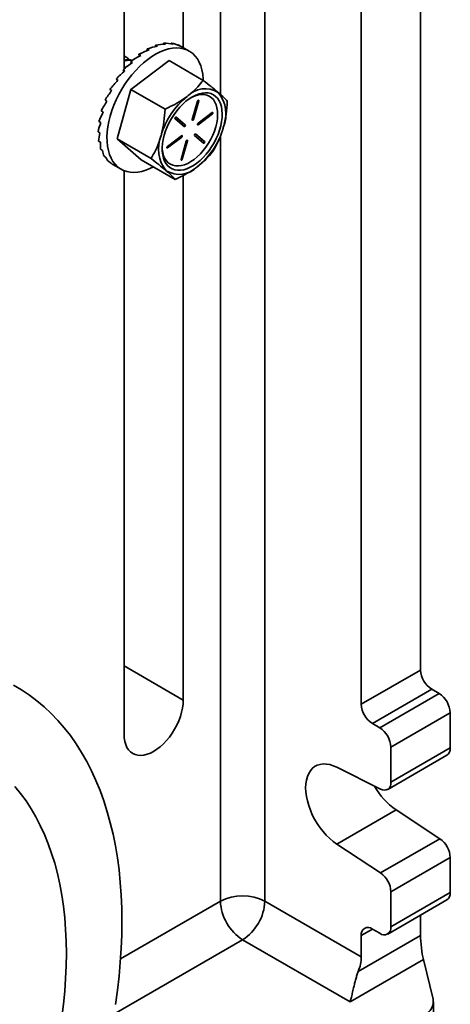
# Model space of a CAD drawing. Units: inches. Extents: x 0.2 to 8.4, y 0.1 to 10.9.
# Drawn here: x 7.5 to 7.7, y 8.5 to 8.8 of the extents above; entities that cross this region are included whole.
import ezdxf

# ---------------------------------------------------------------- set-up
doc = ezdxf.new("R2010")
doc.units = ezdxf.units.IN
doc.header["$MEASUREMENT"] = 0

msp = doc.modelspace()

# ---------------------------------------------------------------- linework, layer by layer
at = {"color": 8, "linetype": 'Continuous', "lineweight": 35}
for p, q in [((7.594075425214118, 8.78125049049366), (7.594075425214118, 9.020707979745415)), ((7.607333678821572, 9.015253820131763), (7.607333678821572, 8.540760735740013)), ((7.580870062582896, 8.774450153399012), (7.580900386742602, 8.774432647634235)), ((7.586666623196058, 8.76947583488319), (7.586696947355765, 8.769458329118413)), ((7.594075425214118, 8.540760735740013), (7.594075425214118, 8.76892778214348)), ((7.565349236720048, 8.610931593466278), (7.583026894368946, 8.600726498927115)), ((7.564328212721624, 8.523588035499298), (7.594075425214118, 8.540760735740013)), ((7.639374990739606, 8.532470445963709), (7.636059888057201, 8.530556677920854)), ((7.600704552017845, 8.52927875133984), (7.562332231727996, 8.5071268823523))]:
    msp.add_line(p, q, dxfattribs=at)
at = {"color": 7, "linetype": 'Continuous', "lineweight": 35}
for p, q in [((7.583026894368946, 8.968169868816922), (7.583026894368946, 8.795146022539567)), ((7.565349215978489, 8.788850677302417), (7.565349215978489, 8.957964762303911)), ((7.653737566447659, 8.955103319977002), (7.653737566447659, 8.609657417036692)), ((7.636059888057201, 8.949033838206436), (7.636059888057201, 8.59945231052368)), ((7.574709404637668, 8.79549670244186), (7.574764328286711, 8.79594928379269)), ((7.574764328286711, 8.79594928379269), (7.575340155456178, 8.79561686584347)), ((7.57708537099779, 8.796191805315766), (7.577168772807762, 8.796531500896073)), ((7.577168772807762, 8.796531500896073), (7.577744599977231, 8.796199082946853)), ((7.579339895528174, 8.79634545799947), (7.579415498511847, 8.79655276267666)), ((7.579415498511847, 8.79655276267666), (7.579991325681315, 8.796220344727441)), ((7.581403079173955, 8.795944158364458), (7.581436244927287, 8.79601242884669)), ((7.581436244927287, 8.79601242884669), (7.582012072096755, 8.795680010897472)), ((7.569777144800809, 8.793189319363751), (7.570352971970276, 8.792856901414533)), ((7.569880728147985, 8.792613062442195), (7.569777144800809, 8.793189319363751)), ((7.572275258203689, 8.794823840658209), (7.572851085373157, 8.794491422708989)), ((7.572283990400156, 8.794289303675763), (7.572275258203689, 8.794823840658209)), ((7.584781194713535, 8.794133274481055), (7.582352088478467, 8.79553556766191)), ((7.565711612502692, 8.792478980178975), (7.565349215978489, 8.792639973952301)), ((7.566001600243357, 8.792345307045485), (7.565725384898072, 8.792504762770207)), ((7.567345922926692, 8.7910954123274), (7.56792175009616, 8.79076299437818)), ((7.567568749498323, 8.790523947101756), (7.567345922926692, 8.7910954123274)), ((7.578775040643579, 8.791299934171795), (7.567428702489885, 8.782717839805821)), ((7.578775040643579, 8.791299934171795), (7.588935438660805, 8.785434461246552)), ((7.56505545327403, 8.788605728033977), (7.565631280443498, 8.788273310084756)), ((7.565412539959052, 8.788088189706086), (7.56505545327403, 8.788605728033977)), ((7.565349215978489, 8.788034012012025), (7.565349215978489, 8.788179961008169)), ((7.562975344515854, 8.785795934991402), (7.563551171685323, 8.785463517042183)), ((7.563470072188434, 8.785379735325106), (7.562975344515854, 8.785795934991402)), ((7.561168775441814, 8.782751390727928), (7.561744602611282, 8.782418972778709)), ((7.567428702489885, 8.782717839805821), (7.563279436516848, 8.767959572528863)), ((7.567428702489885, 8.782717839805821), (7.57758910050711, 8.77685236688058)), ((7.559690648959393, 8.779564591121316), (7.560266476128861, 8.779232173172097)), ((7.587241828118747, 8.779229160296898), (7.585696685658207, 8.773733314221865)), ((7.585868695409536, 8.773896239335047), (7.587413837870077, 8.77939208541008)), ((7.586067565480167, 8.773781434086969), (7.587612707940708, 8.779277280162004)), ((7.587413837870077, 8.77939208541008), (7.587427278400507, 8.77948287263991)), ((7.587413837870077, 8.77939208541008), (7.587612707940708, 8.779277280162004)), ((7.55858587054449, 8.776332380200484), (7.559161697713957, 8.775999962251266)), ((7.587271944862861, 8.772325649999198), (7.591497228650756, 8.77552155690205)), ((7.591635139278584, 8.775825431116923), (7.58740985549069, 8.772629536189866)), ((7.587470814933492, 8.77221084475112), (7.591696098721386, 8.775406751653971)), ((7.591497228650756, 8.77552155690205), (7.591696098721386, 8.775406751653971)), ((7.55788802078162, 8.773152980273261), (7.558463847951089, 8.772820562324041)), ((7.580590487105003, 8.773965848304233), (7.583270607690798, 8.77166588518241)), ((7.583381657999325, 8.772247513710129), (7.580810617273924, 8.77445383984258)), ((7.583580528069956, 8.772132708462053), (7.580900386742602, 8.774432647634235)), ((7.585868695409536, 8.773896239335047), (7.586067565480167, 8.773781434086969)), ((7.587241475512239, 8.772305353888145), (7.587271944862861, 8.772325649999198)), ((7.587271944862861, 8.772325649999198), (7.587470814933492, 8.77221084475112)), ((7.557618318285957, 8.770122974123716), (7.558194145455426, 8.769790556174497)), ((7.583381657999325, 8.772247513710129), (7.583580528069956, 8.772132708462053)), ((7.589178218612488, 8.767273195194306), (7.586607177887085, 8.769479533302551)), ((7.589377088683118, 8.76715838994623), (7.586696947355765, 8.769458329118413)), ((7.557784914490308, 8.767334430887882), (7.558360741659776, 8.767002012938663)), ((7.563279436516848, 8.767959572528863), (7.573439834534073, 8.76209409960362)), ((7.563279436516848, 8.767959572528863), (7.570476508697507, 8.761783387642085)), ((7.578133566438907, 8.765413612381616), (7.582358829485242, 8.768609495334827)), ((7.582496740113071, 8.768913381525495), (7.578271477066735, 8.76571748659649)), ((7.578332436509537, 8.765298807133538), (7.582557699555873, 8.768494690086749)), ((7.583900010307955, 8.767342804163494), (7.582354867847414, 8.761846958088459)), ((7.582358829485242, 8.768609495334827), (7.582557699555873, 8.768494690086749)), ((7.582526856857185, 8.762009871227793), (7.584071999317724, 8.767505717302829)), ((7.582725726927816, 8.761895065979717), (7.584270869388356, 8.76739091205475)), ((7.584071999317724, 8.767505717302829), (7.584085439848155, 8.767596504532657)), ((7.584071999317724, 8.767505717302829), (7.584270869388356, 8.76739091205475)), ((7.586387047718165, 8.76899152978841), (7.58906716830396, 8.76669157864238)), ((7.589178218612488, 8.767273195194306), (7.589377088683118, 8.76715838994623)), ((7.558382769195759, 8.764872079778149), (7.558958596365227, 8.764539661828929)), ((7.578103076346725, 8.76539329232092), (7.578133566438907, 8.765413612381616)), ((7.578133566438907, 8.765413612381616), (7.578332436509537, 8.765298807133538)), ((7.55939373353792, 8.76281074725566), (7.559969560707388, 8.76247832930644)), ((7.560787068525896, 8.761213057629284), (7.561362895695365, 8.760880639680066)), ((7.570476508697507, 8.761783387642085), (7.580636906714731, 8.755917914716843)), ((7.582526856857185, 8.762009871227793), (7.582725726927816, 8.761895065979717)), ((7.562041248392485, 8.760352340513682), (7.564470354627551, 8.758950047332826)), ((7.565349215978489, 8.590521392414104), (7.565349215978489, 8.758523752523418)), ((7.583026894368946, 8.757113021901262), (7.583026894368946, 8.600726498927115)), ((7.636059888057201, 8.59945231052368), (7.653737566447659, 8.609657417036692)), ((7.657052129849522, 8.603916424836605), (7.639374451459065, 8.593711318323594)), ((7.641584174221347, 8.592435672525813), (7.659261852611804, 8.602640779038824)), ((7.657052129849522, 8.603916424836605), (7.659261852611804, 8.602640779038824)), ((7.662576416013668, 8.596899786838739), (7.644898737623209, 8.586694680325726)), ((7.662576416013668, 8.596899786838739), (7.662576416013668, 8.586434955198634)), ((7.639374451459065, 8.593711318323594), (7.641584174221347, 8.592435672525813)), ((7.644898737623209, 8.586694680325726), (7.644898737623209, 8.576229848685623)), ((7.644898737623209, 8.576229848685623), (7.662576416013668, 8.586434955198634)), ((7.643927721524275, 8.57408371332949), (7.661605399914732, 8.5842888198425)), ((7.641815172967344, 8.574191728373108), (7.628737785757043, 8.580686141769826)), ((7.628737785757043, 8.557776766043737), (7.6464154641475, 8.567981872556748)), ((7.6464154641475, 8.567981872556748), (7.6594928513578, 8.559377456068086)), ((7.641815172967344, 8.549172349555075), (7.6594928513578, 8.559377456068086)), ((7.628737785757043, 8.557776766043737), (7.641815172967344, 8.549172349555075)), ((7.662576416013668, 8.553779121797168), (7.644898737623209, 8.543574015284157)), ((7.662576416013668, 8.553779121797168), (7.662576416013668, 8.543314296144962)), ((7.644898737623209, 8.543574015284157), (7.644898737623209, 8.53310918963195)), ((7.607333678821572, 8.540760735740013), (7.636059888057201, 8.524177448133486)), ((7.643927721524275, 8.53096304828792), (7.661605399914732, 8.541168154800932)), ((7.644898737623209, 8.53310918963195), (7.662576416013668, 8.543314296144962)), ((7.653737566447659, 8.536626159691421), (7.653737566447659, 8.530555019169235)), ((7.641584174221347, 8.531195110877512), (7.639374451459065, 8.532470756675293)), ((7.632745324655338, 8.510782007010489), (7.600704552017845, 8.52927875133984)), ((7.635171755229255, 8.51983720448795), (7.653737566447659, 8.530555019169235)), ((7.636059888057201, 8.530556677920854), (7.636059888057201, 8.524177448133486)), ((7.654566212483514, 8.52337893742049), (7.632745324655338, 8.510782007010489)), ((7.657494090995226, 8.51154738730485), (7.654566212483514, 8.52337893742049)), ((7.657588319899156, 8.487816806122707), (7.657588319899156, 8.510782007010489))]:
    msp.add_line(p, q, dxfattribs=at)
at = {"color": 7, "linetype": 'Continuous', "lineweight": 35, "flags": 128}
for points in [[(7.574125446776951, 8.75967691034024), (7.573078454346274, 8.75915894772909), (7.571839789166048, 8.758662367918905), (7.57062234260099, 8.758301855084168), (7.569435365386554, 8.75808016278937), (7.568287880101039, 8.757998966798993), (7.567188639682471, 8.758058901008784), (7.56614598223769, 8.758259497580397), (7.565167893267031, 8.758599234838751), (7.564261756765606, 8.759075513343777), (7.563434500414223, 8.75968472773157), (7.562692429646914, 8.760422242778358), (7.562041165426247, 8.761282417357945), (7.561485685726459, 8.76225873617153), (7.561030201084087, 8.763343749880434), (7.560678196081096, 8.764529218811713), (7.560432346378635, 8.765806100990167), (7.560294518717043, 8.767164695847843), (7.560265750174286, 8.768594644226), (7.560346268907513, 8.77008508405847), (7.560535452669948, 8.771624650375545), (7.560831891035557, 8.773201642959265), (7.561233302432817, 8.77480405030277), (7.561736637852508, 8.776419693310105), (7.562338080847721, 8.778036261223601), (7.563033026792287, 8.779641455335332), (7.563816207330142, 8.781223060830213), (7.564681648892207, 8.782769030620438), (7.565622776404182, 8.784267605093687), (7.566632413286547, 8.785707383967893), (7.567702885162357, 8.78707739813626), (7.568826061340366, 8.78836725337291), (7.569993354815019, 8.789567082429686), (7.571195908940495, 8.790667784534529), (7.572424576689136, 8.791660989466036), (7.573670003617697, 8.792539129400431), (7.574922690092016, 8.793295510760494), (7.576173115736371, 8.793924374082845), (7.577411760175038, 8.794420953894974), (7.578629227481654, 8.79478147870356), (7.57981620469609, 8.795003170998358), (7.580963669240046, 8.795084343039093), (7.582062930400174, 8.795024432778945), (7.583105567103396, 8.794823824233482), (7.584083676815615, 8.794484098948976), (7.58498979257548, 8.794007808470102), (7.585817048926862, 8.793398594082312), (7.586559140435732, 8.79266109100937), (7.587210383914838, 8.791800904455936), (7.587765863614627, 8.79082458564235), (7.588221348256999, 8.789739571933447), (7.588573353259989, 8.788554103002166), (7.58881920296245, 8.787277220823714), (7.58881920296245, 8.787277220823714)], [(7.58881920296245, 8.787277220823714), (7.588957051365602, 8.785918637939885), (7.588981464180906, 8.785362383989774)], [(7.587045820383301, 8.760742970351652), (7.588010365115733, 8.761536000725664), (7.588946556136593, 8.762433762074895), (7.589843027071381, 8.763425345517952), (7.590688888601462, 8.764498716404084), (7.591473894396536, 8.765640869982928), (7.592188482597765, 8.766837903255375), (7.592824003974917, 8.768075302371216), (7.593372742667931, 8.769338062385115), (7.593828019894709, 8.77061083095642), (7.594184339142037, 8.771878171802983), (7.594437344682459, 8.773124696438789), (7.594583987506755, 8.774335279722663), (7.594622483840828, 8.775495227523288), (7.594552335887253, 8.776590444378344), (7.59437445627464, 8.777607661022934), (7.59409093990048, 8.778534494289943), (7.593705271346733, 8.779359734509626), (7.593222117464247, 8.780073345529075), (7.592647327372744, 8.780666644349113), (7.59198791171927, 8.781132456811568), (7.591251856004159, 8.781465129592572), (7.590448099839471, 8.781660614035072), (7.589586391758081, 8.781716538017205), (7.588677185505878, 8.781632217937833), (7.587731536333974, 8.781408682677853), (7.586760914324667, 8.781048649666127), (7.585777100683639, 8.78055648896184), (7.584792042549052, 8.779938163389152), (7.583817707800628, 8.779201192623434), (7.582865898385609, 8.77835452147506), (7.581948167352532, 8.777408412115062), (7.581075673660301, 8.776374360258172), (7.580259016245726, 8.775264927517311), (7.579508068091031, 8.774093549806441), (7.578831996965436, 8.772874489435456), (7.578238954301742, 8.771622499817147), (7.577736178904153, 8.770352801505895), (7.5773297687911, 8.769080818751613), (7.577024639712142, 8.767821975915146), (7.576824525147951, 8.766591553758756), (7.576731810377852, 8.7654044858732), (7.576747656929162, 8.764275191004932), (7.576871857386289, 8.763217369481255), (7.577102918356964, 8.762243859492996), (7.57743801898912, 8.76136649338888), (7.577873093937135, 8.76059590605506), (7.578402854103383, 8.759941451082598), (7.57902089034604, 8.759411080999808), (7.579719694220636, 8.759011227512374), (7.580490782429417, 8.758746765564293), (7.581324779787574, 8.758620869620557), (7.582211585155725, 8.758635085506361), (7.583140412923031, 8.758789246572642), (7.584100000422789, 8.759081461700825), (7.585078711640228, 8.759508223075244), (7.586064640920305, 8.760064310367047), (7.587045820383301, 8.760742970351652)], [(7.586249468955285, 8.761868496372331), (7.587188377120414, 8.762643924735366), (7.588097458923261, 8.76352641949155), (7.588964435360714, 8.764504053902666), (7.589777587451769, 8.765563631743843), (7.59052592216999, 8.766690795070108), (7.591199296892877, 8.767870323599558), (7.591788606075894, 8.769086230502186), (7.592285905701827, 8.770322109686226), (7.592684454763902, 8.771561243576397), (7.5929788604567, 8.772786854591937), (7.593165161142391, 8.773982380582083), (7.593240805609182, 8.775131654464918), (7.593204798262226, 8.776219131753814), (7.593057595415828, 8.777230106131462), (7.592801229742798, 8.778150913026675), (7.592439144341984, 8.778969085315275), (7.59197623422138, 8.779673580856286), (7.591418763331899, 8.780254854354473), (7.590774260859567, 8.78070503700698), (7.590051479742412, 8.78101808021674), (7.589260147771748, 8.781189707712663), (7.588410988333738, 8.781217619136175), (7.587515471510679, 8.781101430185613), (7.586585731114763, 8.780842720527168), (7.585634315789371, 8.780444973939293), (7.585320724154216, 8.780285629503846)], [(7.587612707940708, 8.779277280162004), (7.58762608624646, 8.779373264892078), (7.587609202617185, 8.779450977400746), (7.587564629006236, 8.779498585362637), (7.587499147903504, 8.779508842786221), (7.58742271525746, 8.779480179908347), (7.587346967082872, 8.779416954826026), (7.587283456428276, 8.779328818944808), (7.587241828118747, 8.779229160296898)], [(7.591696098721386, 8.775406751653971), (7.59176898456079, 8.775479569615518), (7.591826127556679, 8.775573167056097), (7.591858836995706, 8.775673305572637), (7.591862134903636, 8.775764728471236), (7.591835523483045, 8.775833531902284), (7.59178302659644, 8.775869224693047), (7.591712671227272, 8.775866381055842), (7.591635139278584, 8.775825431116923)], [(7.585696685658207, 8.773733314221865), (7.585683307352453, 8.773637329491791), (7.585700190981729, 8.773559616983121), (7.585744764592679, 8.77351200902123), (7.585810266436969, 8.773501763571492), (7.585886699083014, 8.773530426449367), (7.585962426516041, 8.773593639557841), (7.586025937170639, 8.773681775439057), (7.586067565480167, 8.773781434086969)], [(7.58740985549069, 8.772629536189866), (7.587336969651286, 8.77255671822832), (7.587279826655397, 8.77246312078774), (7.58724711721637, 8.772362982271202), (7.587243819308441, 8.772271547396807), (7.587270430729031, 8.77220274396576), (7.587322927615636, 8.772167051174998), (7.587393282984803, 8.772169894812201), (7.587470814933492, 8.77221084475112)], [(7.582557699555873, 8.768494690086749), (7.582630585395276, 8.768567508048296), (7.582687749132725, 8.768661117462722), (7.582720458571751, 8.76876125597926), (7.582723756479681, 8.768852690853654), (7.582697124317531, 8.768921482310855), (7.582644648172487, 8.768957175099672), (7.582574272061759, 8.768954331464414), (7.582496740113071, 8.768913381525495)], [(7.584270869388356, 8.76739091205475), (7.584284268435669, 8.767486908758672), (7.584267384806393, 8.76756462126734), (7.584222790453884, 8.767612217255385), (7.584157309351153, 8.76762247467897), (7.584080876705109, 8.767593811801095), (7.584005128530521, 8.767530586718774), (7.583941617875924, 8.767442450837558), (7.583900010307955, 8.767342804163494)], [(7.576731934827207, 8.76540779332549), (7.576762777525897, 8.764905106496647), (7.576909959630735, 8.763894120145153), (7.577166325303764, 8.76297331324994), (7.577528410704578, 8.76215514096134), (7.577991320825182, 8.761450645420329), (7.578548791714663, 8.760869371922142), (7.579193294186997, 8.760419189269635), (7.57991609604571, 8.760106158033723), (7.580707428016374, 8.7599345305378), (7.581556587454383, 8.759906619114288), (7.582452104277444, 8.76002280806485), (7.583381844673359, 8.760281517723294), (7.584333239257191, 8.760679252337322), (7.585293449003728, 8.761210647956144), (7.586249468955285, 8.761868496372331)], [(7.578271477066735, 8.76571748659649), (7.578198591227332, 8.765644668634943), (7.578141427489883, 8.765551059220519), (7.578108718050856, 8.76545092070398), (7.578105420142927, 8.76535949780538), (7.578132052305077, 8.765290706348178), (7.578184528450123, 8.765255001583569), (7.57825490456085, 8.76525785719462), (7.578332436509537, 8.765298807133538)], [(7.582354867847414, 8.761846958088459), (7.582341468800102, 8.761750961384537), (7.582358352429377, 8.76167324887587), (7.582402926040328, 8.761625640913978), (7.582468427884618, 8.76161539546424), (7.582544860530662, 8.761644058342116), (7.582620587963691, 8.761707259474797), (7.582684098618287, 8.761795407331805), (7.582725726927816, 8.761895065979717)], [(7.532419309732812, 8.605202452999325), (7.534829437441113, 8.603766155552412), (7.537160659072423, 8.602197422214552), (7.539410625645149, 8.600497842992747), (7.541577076329327, 8.598669118661824), (7.543657828075841, 8.596713102680683), (7.545650791172591, 8.5946317562816), (7.547553943317542, 8.59242717541821), (7.549365386658019, 8.590101587766195), (7.551083285566024, 8.587657328777546), (7.552705908121355, 8.58509685365245), (7.554231636482385, 8.582422749314125), (7.555658915032167, 8.579637707468144), (7.556986322973886, 8.576744533577466), (7.558212512106191, 8.573746137886433), (7.559336248306302, 8.570645535416874), (7.560356401159233, 8.567445851956982), (7.561271954328584, 8.564150315078486), (7.562081974444182, 8.560762236175888), (7.562785652585217, 8.55728502992323), (7.56338227316789, 8.553722194816352), (7.563871234686982, 8.550077317661868), (7.56425204971585, 8.546354071331702), (7.564524334535647, 8.542556205033732), (7.564687819506101, 8.538687544685057), (7.564742338694738, 8.534751985053862), (7.564687819506101, 8.530753478907323), (7.564524334535647, 8.526696062829542), (7.56425204971585, 8.522583823170258), (7.563871234686982, 8.518420897166607), (7.56338227316789, 8.514211477058813), (7.562785652585217, 8.509959798489625)], [(7.583026894368946, 8.600726498927115), (7.582971306990005, 8.599551618915624), (7.582805291549316, 8.598327355105397), (7.58253088071969, 8.597069078236736), (7.582151579824651, 8.595792643931402), (7.581672117939721, 8.594514081345332), (7.581098530858657, 8.593249467415033), (7.580438057385659, 8.592014729266698), (7.57969897340289, 8.590825368788542), (7.578890591870477, 8.589696354848654), (7.578023076152481, 8.588641883796644), (7.577107336309097, 8.587675223788052), (7.57615488390574, 8.586808517197383), (7.57517768682213, 8.586052666861695), (7.574188065544497, 8.585417192380799), (7.573198423525304, 8.584910062481454), (7.572221226441695, 8.584537665079836), (7.571268774038338, 8.584304693532896), (7.570353034194954, 8.584214062823383), (7.569485518476958, 8.584266921547314), (7.568677136944545, 8.584462598036524), (7.567938052961775, 8.584798630311775), (7.567277579488777, 8.585270802019869), (7.566703992407714, 8.585873166402752), (7.566224551264344, 8.5865981660535), (7.565845229627745, 8.587436656893209), (7.56557083953968, 8.588378117735706), (7.565404803357429, 8.589410692224233), (7.565349215978489, 8.590521392414104)], [(7.628737785757043, 8.580686141769826), (7.62768023587268, 8.581145236377083), (7.626642826042404, 8.581462892764275), (7.625637399696578, 8.581635507328848), (7.624675572108417, 8.581661045275792), (7.623768336304348, 8.581539250157059), (7.622926125288705, 8.581271518131556), (7.622158646111244, 8.58086089794959), (7.621474651709993, 8.58031214482252), (7.620882044619045, 8.579631528819794), (7.620387628069856, 8.578826870772977), (7.619997043766555, 8.57790743448777), (7.619714834110629, 8.576883741125044), (7.619544172560655, 8.575767593127129), (7.619487071047883, 8.57457177484244), (7.619544172560655, 8.573310034542319), (7.619714834110629, 8.571996844912954), (7.619997043766555, 8.570647319217032), (7.620387628069856, 8.569276923894167), (7.620882044619045, 8.567901424650351), (7.621474651709993, 8.566536599064229), (7.622158646111244, 8.565198122811204), (7.622926125288705, 8.563901390032377), (7.623768336304348, 8.562661255878352), (7.624675572108417, 8.561491994584209), (7.625637399696578, 8.56040703003557), (7.626642826042404, 8.559418798062543), (7.62768023587268, 8.558538692542802), (7.628737785757043, 8.557776766043737)], [(7.532824542762373, 8.574968299602208), (7.534531868660522, 8.572875504201175), (7.536146163479791, 8.570662788938852), (7.537665503440555, 8.568332785676398), (7.539088073656374, 8.565888269974261), (7.540412188875554, 8.563332164084205), (7.541636257183419, 8.56066750701322), (7.542758831856208, 8.557897475476299), (7.543778564692565, 8.555025368931075), (7.54469425268205, 8.552054615561337), (7.545504801707412, 8.548988757310696), (7.546209236915359, 8.545831436408841), (7.546806718272745, 8.542586420818646), (7.547296550937327, 8.539257583277553), (7.547678133403889, 8.535848884835724), (7.547951019728906, 8.532364389819945), (7.548114878047429, 8.528808247499578), (7.548169521685421, 8.525184701439741), (7.548114878047429, 8.521498065178392), (7.547951019728906, 8.517752736070413), (7.547678133403889, 8.513953173210178), (7.547296550937327, 8.510103909030162), (7.546806718272745, 8.506209522732584)]]:
    msp.add_lwpolyline(points, dxfattribs=at)
at = {"color": 7, "linetype": 'Continuous', "lineweight": 35}
for centre, radius, start, end in [((7.589536370251211, 8.77545068685385), 0.007472704254194052, 58.66836683382563, 136.1166163065174), ((7.585486742327209, 8.775333807936574), 0.01025758776615788, 337.246124845452, 39.32088384661571), ((7.59831206768234, 8.762821860038121), 0.02275319685827629, 128.4918508393328, 164.3480196321331), ((7.591230187539853, 8.775866077990534), 0.0004358964731704585, 307.7795561933758, 357.3238674087647), ((7.580851329617231, 8.77412894772412), 0.0003076365338401643, 80.82418109184943, 212.0168887677472), ((7.585457544464481, 8.774002133581499), 0.0004245688295799132, 302.1136040976984, 345.5570450006316), ((7.583084789826626, 8.772087774743461), 0.0003371160770921027, 283.1576273107422, 28.2838271303804), ((7.583319632641678, 8.771969626411126), 0.0003076721954140872, 260.8313230644765, 32.00892185606076), ((7.586647890916026, 8.76915462875312), 0.0003076368738616933, 80.82432067163755, 212.0167491876674), ((7.573036447871895, 8.777505188719863), 0.02275332958400859, 308.4919589704407, 344.3479115010036), ((7.585861935697456, 8.764993147237867), 0.0102576367715251, 157.2461401559777, 219.3206274891928), ((7.582091795060879, 8.768954039305891), 0.0004359104630443794, 307.7770189796877, 357.3240937645259), ((7.588881335156088, 8.767113471177808), 0.0003371224527235206, 283.1600415957801, 28.28035879821519), ((7.589116209027182, 8.766995305216062), 0.0003076602413306132, 260.8279884210704, 32.01090187103888), ((7.582115733215296, 8.762115744037297), 0.0004245370428038891, 302.1152510918064, 345.5589276497677), ((7.581812240865722, 8.76487631341943), 0.007472739017723959, 238.6685283282673, 316.1165676406077), ((7.66093395400039, 8.60998492520064), 0.007203836159058314, 182.6057374551729, 237.3942626904596), ((7.655380014281509, 8.596572270488293), 0.007203850696011021, 2.605797371960507, 57.39420277366966), ((7.643256275609925, 8.599779818687624), 0.007203836159050657, 182.6057374551332, 237.3942626904844), ((7.637702335891052, 8.586367163975284), 0.007203850696009972, 2.605797371932601, 57.39420277366206), ((7.660327362206664, 8.586159801462427), 0.002265822721518136, 304.3363599022197, 6.975018279353149), ((7.642915742306895, 8.575878319669862), 0.002013912379784131, 236.8739193250468, 10.05248958132958), ((7.658212753984025, 8.585048131362512), 0.02074688499780876, 208.6961742508854, 235.3452915663975), ((7.655314881932983, 8.553427847481366), 0.007270025505449211, 2.769505465704536, 54.92247437362152), ((7.63763720354252, 8.543222740968355), 0.007270025505453646, 2.769505465702846, 54.92247437358141), ((7.600704552017845, 8.527966574767852), 0.0144095758841635, 62.60965969079248, 117.3903403092075), ((7.608468158051097, 8.541415727664189), 0.01440762898388829, 182.6056481495755, 237.394351996047), ((7.592941036981707, 8.541415675126983), 0.01440753569252043, 302.605455741832, 357.394544112538), ((7.660346554561616, 8.54303045365722), 0.002247854233084299, 304.0572432039717, 7.254255053471305), ((7.638080559587169, 8.530884444011832), 0.00204708183578874, 50.79724899982806, 189.2135027549377), ((7.642878066093242, 8.53278142354097), 0.002047081835788432, 230.797248999766, 9.213502755039089), ((7.623857415800013, 8.524413418476632), 0.01220475363087307, 337.9785666967871, 358.8921572987307), ((7.653194853908498, 8.510968131883628), 0.004338084412608532, 292.3208587231836, 7.673505685006788)]:
    msp.add_arc(centre, radius, start, end, dxfattribs=at)
for centre, major_axis, ratio, start_param, end_param in [((7.572554167459571, 8.777737579169749), (0.0130597668780732, 0.01572927388645873), 0.7402015055584756, 0.5414999663941477, 0.7160328915935307), ((7.572554167459571, 8.777737579169749), (0.01198171160178774, 0.01646220872554948), 0.7568198558923044, 0.3210999455914487, 0.4956328707909136), ((7.572554167459571, 8.777737579169749), (0.01068454086725889, 0.0172798888434933), 0.7651728411851452, 0.089647415318407, 0.2641803405178399), ((7.572554167459571, 8.777737579169749), (0.009288937941454911, 0.01807548620235799), 0.7640218091045514, 6.245851579467449, 6.312364049214008), ((7.572554167459571, 8.777737579169749), (0.01481583767944183, 0.01451236657783284), 0.6606283029534703, 1.121523997643076, 1.296056922842532), ((7.572554167459571, 8.777737579169749), (0.01445232396978558, 0.01475026307967831), 0.6902498569936308, 0.9402748801181182, 1.114807805317555), ((7.572554167459571, 8.777737579169749), (0.01387838340493897, 0.01515174818006315), 0.7173321998932518, 0.7477053321002888, 0.9222382572996841), ((7.572554167459571, 8.777737579169749), (0.01500290302075324, 0.01441261153355988), 0.6297227859408613, 1.294110318925303, 1.468643244124767), ((7.572554167459571, 8.777737579169749), (0.01504118483887141, 0.01442437213088788), 0.5984582971327558, 1.4604111910533, 1.634944116252748), ((7.572554167459571, 8.777737579169749), (0.01495202819246089, 0.01452456151929127), 0.5675404656195717, 1.622363643699537, 1.796896568899013), ((7.572554167459571, 8.777737579169749), (0.01475207518022881, 0.01469467301127914), 0.5375465801738007, 1.781487307402812, 1.956020232602229), ((7.572554167459571, 8.777737579169749), (0.01445489105260833, 0.01492036322297352), 0.5089899404300436, 1.938953666661434, 2.113486591860897), ((7.572554167459571, 8.777737579169749), (0.01407221291688376, 0.01519060591564525), 0.4823608408455731, 2.095650985736164, 2.270183910935609), ((7.572554167459571, 8.777737579169749), (0.01361482623517052, 0.0154968101925892), 0.4581482022369517, 2.252231708332676, 2.426764633532106), ((7.572554167459571, 8.777737579169749), (0.01309315580190873, 0.01583202762169478), 0.4368444737068822, 2.409143155183524, 2.583676080382991), ((7.572554167459571, 8.777737579169749), (0.01251764736969285, 0.0161902789432613), 0.4189355088996655, 2.566647191886137, 2.741180117085596), ((7.572554167459571, 8.777737579169749), (0.01189898775531528, 0.01656600854634683), 0.4048774631583147, 2.724836072020072, 2.899368997219489), ((7.572554167459571, 8.777737579169749), (0.01124818830559438, 0.01695367493448963), 0.3950643765414703, 2.883651610834832, 3.058184536034258), ((7.572554167459571, 8.777737579169749), (0.01057654697727717, 0.01734748550078535), 0.389792393922593, 3.042913316403739, 3.150933771856728), ((7.654566215142641, 8.527206470673852), (-0.0005537983902854648, 0.005085105493222386), 0.1212173782475977, 0.8388463408110599, 2.409642667604707)]:
    msp.add_ellipse(centre, major_axis=major_axis, ratio=ratio, start_param=start_param, end_param=end_param, dxfattribs=at)
for points, knots in [([(7.567698363502429, 8.791302386277643), (7.567541267991522, 8.791381802524116), (7.567094082290859, 8.79160786760782), (7.566291179560888, 8.791661244061585), (7.565627329305572, 8.791489048239638), (7.565349215978489, 8.79141690854764)], [0, 0, 0, 0, 0.2393513673747818, 0.6813339751431694, 1, 1, 1, 1]), ([(7.566872890925147, 8.791543094991146), (7.566656140703662, 8.791800191777305), (7.566237410238167, 8.79229686604231), (7.565638249783889, 8.792503537379899), (7.565349236720048, 8.792603228065522)], [0, 0, 0, 0, 0.517636616739723, 1, 1, 1, 1]), ([(7.56766272950354, 8.791281476233786), (7.567606176982285, 8.791308264986649), (7.567255603483312, 8.791474330559254), (7.566476007587552, 8.79149151953618), (7.565719995345539, 8.791294234448536), (7.565349236720048, 8.791197483174072)], [0, 0, 0, 0, 0.08926544331165989, 0.5533634593997444, 1, 1, 1, 1]), ([(7.566617541588524, 8.789783872090654), (7.566408552457159, 8.789697707839052), (7.565989269434554, 8.789524841395636), (7.565563023101179, 8.789197200848015), (7.565349236720048, 8.789032870784615)], [0, 0, 0, 0, 0.4984440583038762, 0.9999999999999999, 0.9999999999999999, 0.9999999999999999, 0.9999999999999999]), ([(7.584150402411904, 8.78063071188319), (7.584599327237388, 8.780985781577606), (7.585755313312236, 8.78190008971795), (7.587383080723561, 8.78350331581715), (7.588416090807544, 8.784788388450433), (7.588935438660805, 8.785434461246552)], [0, 0, 0, 0, 0.2399546477280376, 0.6178857029538797, 1, 1, 1, 1]), ([(7.588935438660805, 8.785434461246552), (7.58976123401832, 8.78479362714822), (7.591007874622452, 8.78382620852541), (7.592461990855942, 8.7826467967096), (7.593102086944925, 8.782104690517), (7.593422107579081, 8.78183366063489)], [0, 0, 0, 0, 0.4952552101793565, 0.7476492193821755, 1, 1, 1, 1]), ([(7.593422107579081, 8.78183366063489), (7.593506334697357, 8.781761082377725), (7.594144251038895, 8.781211391764609), (7.595168182567726, 8.780278265306436), (7.595809124639, 8.779600350834354), (7.596132531583023, 8.779258288333622)], [0, 0, 0, 0, 0.07008155506093743, 0.5307811798501351, 1, 1, 1, 1]), ([(7.57758910050711, 8.77685236688058), (7.578112076264155, 8.777096699891958), (7.579549193270944, 8.777768117488744), (7.581813025932848, 8.778982707325019), (7.58336792007667, 8.780079010235335), (7.584150402411904, 8.78063071188319)], [0, 0, 0, 0, 0.221302019014678, 0.608129326987716, 1, 1, 1, 1]), ([(7.596132531583023, 8.779258288333622), (7.596037083968707, 8.777920650080649), (7.595892993675171, 8.775901315287419), (7.595438982028784, 8.773278656676919), (7.595110338232066, 8.772003810884437), (7.594946031424452, 8.77136644652687)], [0, 0, 0, 0, 0.4952553645824989, 0.7476508592759428, 1, 1, 1, 1]), ([(7.576402600348539, 8.768960525073826), (7.576450710794658, 8.76913602450993), (7.576815088260947, 8.770465216920703), (7.577323247756924, 8.773074611023933), (7.577499943335817, 8.775585447408139), (7.57758910050711, 8.77685236688058)], [0, 0, 0, 0, 0.0700814902991491, 0.5307811073899951, 1, 1, 1, 1]), ([(7.594946031424452, 8.77136644652687), (7.594895802547754, 8.771192170034707), (7.594515380574951, 8.769872239920392), (7.593619248561403, 8.767486817584183), (7.592531913732411, 8.7655016820492), (7.591983265609986, 8.764500021056664)], [0, 0, 0, 0, 0.0700814902991491, 0.5307811073899951, 1, 1, 1, 1]), ([(7.573439834534073, 8.76209409960362), (7.574018167808029, 8.763152965129754), (7.574891236066824, 8.764751458460207), (7.575832803633356, 8.767092653972446), (7.576212679416497, 8.76833793843713), (7.576402600348539, 8.768960525073826)], [0, 0, 0, 0, 0.4952540951018426, 0.7476495818987715, 1, 1, 1, 1]), ([(7.591983265609986, 8.764500021056664), (7.591469334715884, 8.763860430884892), (7.590436684925016, 8.762575291842458), (7.588810335635067, 8.760971344604979), (7.58764715062934, 8.760051331051237), (7.587198229361085, 8.759696259717506)], [0, 0, 0, 0, 0.3782604620522088, 0.7600449623015402, 1, 1, 1, 1]), ([(7.577926503452348, 8.758493298991958), (7.5778401578548, 8.758567100098517), (7.577186199387113, 8.759126049945749), (7.575774314961921, 8.760283174100365), (7.574222734052391, 8.761486781295318), (7.573439834534073, 8.76209409960362)], [0, 0, 0, 0, 0.07008171071799603, 0.5307801376754668, 1, 1, 1, 1]), ([(7.580636906714731, 8.755917914716843), (7.580294016947885, 8.75627999176137), (7.579776379978802, 8.756826594436701), (7.578809797444572, 8.757724502403093), (7.57822091711053, 8.758237048844084), (7.577926503452348, 8.758493298991958)], [0, 0, 0, 0, 0.4952530156007717, 0.7476492293214942, 1, 1, 1, 1]), ([(7.587198229361085, 8.759696259717506), (7.586426851681257, 8.759151920458553), (7.584872714134837, 8.758055209855627), (7.582609706582326, 8.756839603195829), (7.581159888080534, 8.756162250651522), (7.580636906714731, 8.755917914716843)], [0, 0, 0, 0, 0.3864963830318682, 0.7786957752777062, 1, 1, 1, 1]), ([(7.632745324655338, 8.510782007010489), (7.632746866524113, 8.510787165313584), (7.632846059809054, 8.511119015233014), (7.633055761068557, 8.51189195312462), (7.63339133708431, 8.51326907952214), (7.633735568770807, 8.514750998908264), (7.634082865678391, 8.516204038214356), (7.634409298964043, 8.517467850257828), (7.634763399207668, 8.518706852113986), (7.63503400288303, 8.519455898266559), (7.635171755229255, 8.51983720448795)], [0, 0, 0, 0, 0.002463673870053993, 0.1584959162303993, 0.3384402956444595, 0.5230264452494335, 0.6508486514597028, 0.7818026605064478, 0.8889253983160502, 0.9999999999999999, 0.9999999999999999, 0.9999999999999999, 0.9999999999999999])]:
    msp.add_open_spline(points, degree=3, knots=knots, dxfattribs=at)

doc.saveas('drawing.dxf')
